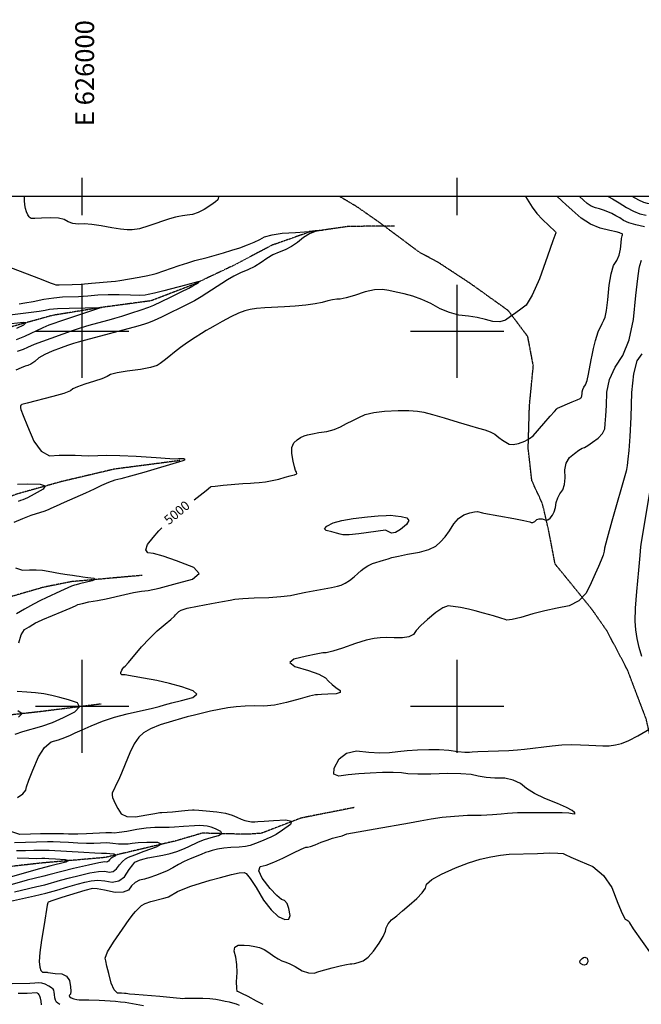
# Model space of a CAD drawing. Extents: x 622915 to 652172, y 444728 to 466318.
# Drawn here: x 625833 to 627490, y 456205 to 458832 of the extents above; entities that cross this region are included whole.
import ezdxf
from ezdxf.enums import TextEntityAlignment as Align

# ---------------------------------------------------------------- set-up
doc = ezdxf.new("R2010")
doc.units = 0
doc.header["$MEASUREMENT"] = 0
doc.linetypes.add('CENTER', pattern=[2, 1.25, -0.25, 0.25, -0.25])
doc.linetypes.add('PHANTOM', pattern=[2.5, 1.25, -0.25, 0.25, -0.25, 0.25, -0.25])
for name, color, linetype in [('10', 7, 'CONTINUOUS'), ('19', 7, 'CONTINUOUS'), ('3', 7, 'CONTINUOUS'), ('50', 7, 'CONTINUOUS'), ('52', 7, 'CONTINUOUS'), ('61', 7, 'CONTINUOUS'), ('BORDER', 5, 'CONTINUOUS'), ('TEXT', 1, 'CONTINUOUS'), ('TICKS', 1, 'CONTINUOUS')]:
    doc.layers.add(name, color=color, linetype=linetype)
doc.styles.get("Standard").update_dxf_attribs({"font": 'txt', "height": 0.2})

msp = doc.modelspace()

# ---------------------------------------------------------------- linework, layer by layer
at = {"layer": '10', "color": 44, "linetype": 'CENTER'}
msp.add_polyline3d([(627554.1681, 456756.3786, 5035.4763), (627518.2848, 456903.6271, 5032.1874), (627503.1615, 456967.4232, 5029.4316), (627454.0151, 457096.404, 5026.8308), (627399.3423, 457200.5816, 5024.9763), (627359.8027, 457257.5008, 5021.6257), (627300.7814, 457330.5745, 5018.8635), (627260.8436, 457379.4221, 5015.0007), (627244.9436, 457462.5124, 5012.0881), (627227.0719, 457540.4851, 5009.3325), (627198.7567, 457601.9261, 5006.0626), (627188.9616, 457688.5567, 5003.978), (627192.373, 457802.7426, 4999.5735), (627202.6701, 457908.2622, 4995.0516), (627187.9484, 457986.233, 4992.6903), (627136.0123, 458055.5622, 4991.3858), (627034.2687, 458128.4629, 4990.1132), (626948.4632, 458184.8173, 4986.2436), (626900.6367, 458210.044, 4985.7648), (626792.401, 458290.8234, 4982.4046), (626731.9837, 458332.9884, 4983.6964), (626686.5287, 458360, 4984.5038)], dxfattribs=at)
at = {"layer": '19', "color": 8, "linetype": 'PHANTOM'}
for points in [[(626832.1644, 458281.1544, 4982.0166), (626710.4954, 458280.238, 4980.147), (626605.9464, 458265.3339, 4979.8939), (626505.9147, 458230.1493, 4976.1755), (626404.1007, 458176.4594, 4973.4011), (626293.4282, 458123.9557, 4969.1291), (626183.9425, 458081.8857, 4966.4327), (626048.2863, 458063.6523, 4959.8352), (625921.685, 458043.0514, 4953.7115), (625803.149, 458010.2398, 4946.2891)], [(626260.0884, 457655.6074, 4989.6572), (626085.054, 457632.6709, 4986.3215), (625944.2706, 457599.4778, 4981.0612), (625824.5525, 457565.8793, 4975.8043), (625713.0982, 457524.204, 4973.9345), (625614.2408, 457475.8283, 4967.3414), (625537.6469, 457456.9713, 4960.3987), (625348.8618, 457485.4274, 4945.723), (625075.2191, 457502.7096, 4919.1031), (624936.217, 457484.6752, 4906.9926), (624756.0825, 457493.045, 4896.8849), (624601.1567, 457515.9697, 4883.0018), (624484.2045, 457499.3009, 4876.6042), (624349.725, 457472.995, 4870.9515), (624236.5095, 457449.6303, 4865.8141), (624234.1475, 457450.616, 4865.8138), (624050.4567, 457436.544, 4855.8227), (623943.7331, 457404.1194, 4850.1347), (623851.9778, 457382.1209, 4844.7645), (623820, 457387.6332, 4843.1322)], [(626159.7073, 457349.3255, 4993.0144), (625972.2736, 457332.696, 4988.0233), (625897.0596, 457317.7757, 4984.3097), (625764.3453, 457279.4594, 4977.5936), (625655.0562, 457233.6492, 4963.4784), (625520.19, 457217.975, 4950.5417), (625386.301, 457190.4877, 4940.6759), (625241.365, 457122.6473, 4927.9717), (625123.6053, 457069.1634, 4918.1073), (624954.8454, 456998.9736, 4909.4942), (624822.8869, 456902.3821, 4897.8932)], [(626050.6422, 457006.2325, 5002.7081), (625890.3762, 456986.0444, 4991.8542), (625752.1627, 456970.7657, 4983.0907), (625612.5786, 456968.6785, 4972.7133), (625520.2447, 456965.9744, 4959.8232), (625391.6711, 456937.1061, 4946.4145), (625264.0828, 456909.2218, 4931.3128), (625137.09, 456890.9838, 4919.2041), (624963.4467, 456889.3094, 4909.4908), (624822.8869, 456902.3821, 4897.8932), (624753.9702, 456882.9301, 4894.8104), (624616.1532, 456873.3605, 4888.6854), (624489.5617, 456870.0846, 4881.5781), (624375.7784, 456886.8829, 4874.3555), (624249.602, 456921.9974, 4868.0374), (624111.4108, 456947.0781, 4860.2602), (623863.5702, 456987.5766, 4843.0165)], [(626725.1759, 456730.0328, 5023.7877), (626582.0324, 456701.7628, 5020.2205), (626478.0604, 456661.4617, 5016.4226), (626438.8811, 456658.7274, 5014.2901), (626319.7747, 456661.7474, 5005.0974), (626250.2669, 456641.3114, 5001.1481), (626124.842, 456611.6536, 4993.7642), (626060.6537, 456596.7273, 4985.4848), (625894.091, 456582.2521, 4974.197), (625737.7643, 456564.8181, 4961.4932)]]:
    msp.add_polyline3d(points, dxfattribs=at)
at = {"layer": '3', "color": 15, "linetype": 'Continuous'}
for p, q in [((626000, 458000, 4000), (626000, 458124.105, 4000)), ((627000, 458000, 4000), (627000, 458124.105, 4000)), ((626000, 458000, 4000), (625875.51, 458000, 4000)), ((626000, 458000, 4000), (626000, 458000, 4000)), ((626000, 457875.965, 4000), (626000, 458000, 4000)), ((626124.435, 458000, 4000), (626000, 458000, 4000)), ((627000, 458000, 4000), (626875.51, 458000, 4000)), ((627000, 458000, 4000), (627000, 458000, 4000)), ((627000, 457875.965, 4000), (627000, 458000, 4000)), ((627124.435, 458000, 4000), (627000, 458000, 4000)), ((626000, 457000, 4000), (626000, 457124.105, 4000)), ((627000, 457000, 4000), (627000, 457124.105, 4000)), ((626000, 457000, 4000), (625875.51, 457000, 4000)), ((626000, 457000, 4000), (626000, 457000, 4000)), ((626000, 456875.965, 4000), (626000, 457000, 4000)), ((626124.435, 457000, 4000), (626000, 457000, 4000)), ((627000, 457000, 4000), (626875.51, 457000, 4000)), ((627000, 457000, 4000), (627000, 457000, 4000)), ((627000, 456875.965, 4000), (627000, 457000, 4000)), ((627124.435, 457000, 4000), (627000, 457000, 4000))]:
    msp.add_line(p, q, dxfattribs=at)
at = {"layer": '50', "color": 1, "linetype": 'Continuous'}
for points, elevation in [([(627332.0503, 457827.9592), (627332.4224, 457834.6467), (627332.5697, 457839.4837), (627334.1872, 457844.9522), (627337.2749, 457851.0519), (627341.8329, 457857.7831), (627346.1173, 457869.3942), (627350.128, 457885.8854), (627356.9544, 457924.3258), (627359.3962, 457937.0932), (627363.2308, 457954.8842), (627368.0506, 457976.1149), (627371.5221, 457987.5012), (627375.9319, 457999.2285), (627386.107, 458021.7743), (627390.4129, 458030.6609), (627394.1976, 458037.9567), (627397.8424, 458055.8727), (627401.3474, 458084.4089), (627404.7126, 458123.5653), (627409.7598, 458154.0608), (627416.4891, 458175.8954), (627424.9005, 458189.0693), (627431.0584, 458203.498), (627434.963, 458219.1816), (627436.6142, 458236.1201), (627437.9936, 458248.2257), (627439.1013, 458255.4985), (627439.9372, 458257.9385), (627439.9813, 458259.6886), (627439.2337, 458260.7488), (627436.4511, 458261.5062), (627434.1871, 458262.7178), (627432.8122, 458263.389), (627423.7265, 458265.567), (627406.2498, 458269.6043), (627380.3821, 458275.5009), (627355.0943, 458286.4245), (627330.3862, 458302.3752), (627306.2581, 458323.3528), (627289.3669, 458338.3751), (627279.7128, 458347.4421), (627277.2956, 458350.5538), (627266.5848, 458360)], 5000), ([(625825.8414, 458009.129), (625844.1268, 458017.8866), (625849.9563, 458022.9531), (625843.33, 458024.3285), (625794.836, 458018.2864)], 4950), ([(626298.5705, 457550.6752), (626330.2846, 457576.2409), (626341.7978, 457585.2626), (626343.4717, 457586.145), (626354.6953, 457587.6155), (626375.4685, 457589.674), (626428.0372, 457594.1335), (626448.2973, 457595.2587), (626458.1038, 457596.0061), (626471.6253, 457597.3549), (626488.8618, 457599.3053), (626506.2524, 457602.2737), (626523.7972, 457606.2601), (626541.4961, 457611.2645), (626553.9719, 457614.7812), (626561.2246, 457616.8101), (626565.5146, 457617.9495), (626568.0061, 457618.605), (626570.7285, 457619.3178), (626571.73, 457621.2526), (626571.0104, 457624.4096), (626568.5699, 457628.7887), (626565.6553, 457638.5523), (626562.2667, 457653.7004), (626558.404, 457674.233), (626558.8908, 457690.6019), (626563.7271, 457702.8073), (626572.9129, 457710.849), (626582.12, 457717.1055), (626591.3483, 457721.577), (626600.5979, 457724.2633), (626613.7879, 457727.1379), (626630.9183, 457730.2009), (626651.9891, 457733.4523), (626671.3443, 457738.5842), (626688.9839, 457745.5967), (626704.908, 457754.4897), (626721.0714, 457762.881), (626737.4741, 457770.7706), (626754.116, 457778.1585), (626777.0632, 457783.6829), (626806.3156, 457787.3438), (626841.8731, 457789.1413), (626871.08, 457789.2927), (626893.9365, 457787.7982), (626910.4424, 457784.6576), (626933.9757, 457778.6668), (626964.5365, 457769.8258), (627002.1247, 457758.1347), (627032.7932, 457748.9459), (627056.5418, 457742.2595), (627073.3707, 457738.0755), (627087.9683, 457732.5645), (627100.3346, 457725.7264), (627110.4695, 457717.5613), (627120.1127, 457710.4605), (627129.2642, 457704.4239), (627137.9239, 457699.4515), (627149.1943, 457698.3516), (627163.0753, 457701.1241), (627179.567, 457707.769), (627192.6214, 457714.5983), (627202.2383, 457721.6118), (627230.9213, 457754.8822), (627247.2449, 457773.7568), (627258.6937, 457786.8002), (627265.2675, 457794.0123), (627266.9663, 457795.3932), (627306.4163, 457812.033), (627319.701, 457817.63), (627327.3947, 457821.1944), (627329.4976, 457822.7264), (627330.9745, 457824.3645), (627332.0503, 457827.9592)], 5000), ([(626157.6611, 457306.9658), (626176.1276, 457309.2581), (626204.957, 457315.4524), (626244.1491, 457325.5489), (626293.704, 457339.5475), (626311.4361, 457354.654), (626297.3452, 457370.8683), (626251.4315, 457388.1905), (626215.7156, 457400.4812), (626190.1974, 457407.7404), (626174.8771, 457409.9681), (626169.6228, 457417.9044), (626174.4346, 457431.5492), (626189.3124, 457450.9027), (626203.9375, 457468.052), (626211.9412, 457476.3747)], 5000), ([(625831.4482, 457169.7902), (625837.3827, 457190.9258), (625846.3228, 457205.1343), (625858.2687, 457212.4158), (625868.0762, 457218.2968), (625875.7453, 457222.7771), (625881.2761, 457225.8568), (625894.8736, 457231.9632), (625946.2686, 457253.256), (625968.1809, 457262.3731), (625982.2746, 457268.4476), (625988.5498, 457271.4795), (626000.3591, 457274.8312), (626017.7024, 457278.5026), (626040.5798, 457282.4938), (626064.2467, 457287.1756), (626113.9488, 457298.6107), (626136.9348, 457303.4167), (626157.6611, 457306.9658)], 5000), ([(625821.5898, 456926.1154), (625841.269, 456932.5926), (625892.2728, 456947.1688), (625920.6724, 456957.3709), (625950.0288, 456970.2166), (625980.3419, 456985.706), (625992.6775, 456998.7161), (625987.0356, 457009.2468), (625963.4161, 457017.2981), (625940.6992, 457023.9637), (625918.8849, 457029.2437), (625897.9731, 457033.138), (625875.6726, 457036.1629), (625851.9835, 457038.3183), (625826.9058, 457039.6042)], 5000), ([(625819.3634, 456505.0963), (625837.8719, 456509.8784), (625879.0513, 456519.0488), (625900.2671, 456524.1704), (625942.4959, 456536.2199), (625965.9865, 456542.644), (625991.887, 456549.1666), (626020.1975, 456555.7876), (626042.9925, 456559.4136), (626060.2722, 456560.0446), (626072.0365, 456557.6807), (626082.4232, 456559.8268), (626091.4323, 456566.4831), (626099.0638, 456577.6496), (626106.9753, 456586.5412), (626115.1668, 456593.158), (626123.6383, 456597.5), (626140.2477, 456604.2678), (626164.9949, 456613.4614), (626197.8799, 456625.0807), (626210.0784, 456632.8116), (626201.5902, 456636.654), (626172.4154, 456636.6081), (626149.5298, 456635.9265), (626132.9334, 456634.6094), (626122.6263, 456632.6567), (626110.6828, 456632.0055), (626097.1029, 456632.656), (626081.8868, 456634.608), (626065.8674, 456635.5304), (626049.0448, 456635.4234), (626031.4191, 456634.2869), (626011.2118, 456634.1062), (625988.4229, 456634.8812), (625963.0526, 456636.612), (625941.0776, 456637.7797), (625922.498, 456638.3844), (625907.3138, 456638.426), (625819.6889, 456636.129)], 5000), ([(625891.6944, 456203.5259), (625890.1834, 456213.6247), (625888.5737, 456221.47), (625886.8653, 456227.0617), (625885.0583, 456230.3998), (625883.4034, 456232.8659), (625881.9006, 456234.4601), (625880.55, 456235.1823), (625879.219, 456235.6136), (625853.1375, 456234.251), (625829.7052, 456233.7933)], 5000)]:
    msp.add_lwpolyline(points, dxfattribs=dict(at, elevation=elevation))
at = {"layer": '50', "color": 1, "linetype": 'Continuous', "elevation": 5050}
msp.add_lwpolyline([(627346.1429, 456328.0156), (627348.1587, 456321.5018), (627347.8241, 456318.1338), (627346.1471, 456314.6547), (627343.1277, 456311.0645), (627339.1855, 456309.778), (627334.3206, 456310.7953), (627328.5328, 456314.1163), (627326.309, 456317.9385), (627327.649, 456322.2619), (627332.5529, 456327.0865), (627336.7873, 456329.8701), (627340.3521, 456330.6126), (627346.1429, 456328.0156)], close=True, dxfattribs=at)
at = {"layer": '52', "color": 33, "linetype": 'Continuous'}
for points, elevation in [([(626363.3767, 458360), (626362.5259, 458353.6776), (626361.4978, 458351.3338), (626354.9146, 458345.9098), (626342.7761, 458337.4057), (626325.0825, 458325.8214), (626308.6947, 458317.4054), (626293.6125, 458312.1576), (626279.836, 458310.0779), (626267.8048, 458308.2455), (626257.5189, 458306.6604), (626248.9782, 458305.3225), (626232.8741, 458300.6902), (626177.9755, 458281.5425), (626152.7337, 458274.2258), (626133.481, 458270.8135), (626120.2176, 458271.3055), (626101.9107, 458273.3513), (626078.5605, 458276.9508), (626050.1667, 458282.1041), (626025.854, 458285.3936), (626005.6222, 458286.8195), (625989.4715, 458286.3816), (625975.1656, 458288.1665), (625962.7047, 458292.1741), (625952.0888, 458298.4044), (625936.7022, 458302.1345), (625916.5451, 458303.3642), (625891.6175, 458302.0936), (625874.113, 458301.5817), (625864.0316, 458301.8285), (625861.3734, 458302.834), (625858.4664, 458306.0568), (625855.3107, 458311.497), (625851.9063, 458319.1544), (625849.2518, 458328.0837), (625847.3473, 458338.2848), (625846.1928, 458349.7577), (625846.4496, 458360)], 4990), ([(627181.8538, 458360), (627199.4183, 458332.0118), (627212.3281, 458314.906), (627227.1479, 458298.4789), (627260.921, 458266.7783), (627261.5659, 458266.0572), (627262.2814, 458264.0802), (627262.4349, 458263.1931), (627254.7663, 458241.7952), (627240.3655, 458201.3674), (627218.9006, 458140.9109), (627199.9395, 458097.1594), (627183.4822, 458070.113), (627169.5287, 458059.7717), (627155.7381, 458049.6862), (627142.1105, 458039.8566), (627128.6458, 458030.2829), (627112.9454, 458025.8128), (627095.0094, 458026.4464), (627074.8377, 458032.1837), (627052.9705, 458036.982), (627029.4079, 458040.8413), (627004.1498, 458043.7617), (626979.0502, 458050.3379), (626954.109, 458060.5699), (626929.3263, 458074.4578), (626905.0961, 458085.6904), (626881.4185, 458094.2678), (626858.2934, 458100.1899), (626837.0552, 458105.1862), (626817.7038, 458109.2567), (626800.2394, 458112.4014), (626779.1078, 458111.2671), (626754.3091, 458105.8537), (626725.8433, 458096.1612), (626703.7354, 458089.657), (626687.9853, 458086.341), (626678.5931, 458086.2133), (626667.4655, 458084.7207), (626654.6025, 458081.8633), (626640.0041, 458077.6411), (626620.6022, 458073.8915), (626596.3968, 458070.6144), (626567.3878, 458067.81), (626539.4456, 458065.6731), (626486.7613, 458063.4025), (626465.0099, 458061.6738), (626447.3159, 458059.0179), (626433.6793, 458055.4347), (626416.7426, 458048.7919), (626396.5059, 458039.0894), (626372.969, 458026.3271), (626354.1577, 458016.0238), (626340.0718, 458008.1795), (626330.7113, 458002.7941), (626317.725, 457994.7168), (626301.1129, 457983.9477), (626280.8749, 457970.4866), (626262.4104, 457957.4079), (626245.7195, 457944.7118), (626230.802, 457932.3982), (626218.1471, 457922.3194), (626207.7549, 457914.4756), (626199.6253, 457908.8667), (626182.2239, 457903.6693), (626155.5509, 457898.8835), (626119.606, 457894.5092), (626092.8323, 457889.9125), (626075.2298, 457885.0932), (626066.7983, 457880.0515), (626052.6091, 457874.1152), (626032.6621, 457867.2843), (626006.9574, 457859.5588)], 4990), ([(627498.9101, 458278.8189), (627476.114, 458284.3031), (627457.5252, 458290.1508), (627443.1438, 458296.3621), (627432.9698, 458302.9369), (627422.569, 458308.9793), (627411.9416, 458314.4894), (627401.0874, 458319.4671), (627390.1447, 458323.6305), (627379.1134, 458326.9796), (627367.9937, 458329.5144), (627357.1231, 458334.2102), (627346.5019, 458341.0669), (627336.1299, 458350.0846), (627325.7713, 458360)], 5010), ([(627402.5127, 458360), (627413.5759, 458354.0371), (627431.0868, 458343.5427), (627450.7837, 458330.8139), (627469.3431, 458321.0222), (627486.7652, 458314.1675), (627503.0498, 458310.2498)], 5020), ([(627567.9264, 458333.3405), (627534.2944, 458337.4117), (627519.4822, 458339.474), (627507.1896, 458341.6807), (627497.4164, 458344.0319), (627484.2051, 458349.9264), (627466.5719, 458360)], 5030), ([(625740.2727, 458196.1764), (625883.0994, 458141.9057), (625917.2506, 458128.9282), (625925.0248, 458126.0902), (625929.2705, 458124.6895), (625938.4484, 458124.4723), (625973.1925, 458125.3517), (625997.3912, 458126.6216), (626025.0032, 458128.5978), (626077.1391, 458133.0521), (626088.3347, 458133.9132), (626100.6477, 458135.7059), (626151.966, 458145.0672), (626174.7477, 458149.4456), (626189.7763, 458152.5758), (626197.0516, 458154.4577), (626258.3335, 458175.8404), (626281.4022, 458183.5993), (626300.5364, 458189.3666), (626333.4605, 458197.8041), (626376.4839, 458209.7851), (626398.5663, 458216.5306), (626419.9569, 458223.588), (626440.6558, 458230.9575), (626458.5766, 458238.2786), (626473.7193, 458245.5513), (626486.0838, 458252.7756), (626506.0111, 458258.2629), (626533.5012, 458262.0131), (626568.554, 458264.0263), (626592.3064, 458265.5653), (626604.7584, 458266.6301), (626605.9101, 458267.2206), (626621.299, 458269.068), (626635.5363, 458270.3248), (626640.2123, 458270.3612), (626620.8809, 458266.7723), (626605.8528, 458260.6753), (626590.243, 458250.8858), (626574.0516, 458237.4039), (626557.7366, 458226.4078), (626541.298, 458217.8975), (626524.7358, 458211.8729), (626508.4967, 458204.1561), (626492.5806, 458194.747), (626476.9875, 458183.6457), (626460.0544, 458173.5225), (626441.7813, 458164.3776), (626422.1682, 458156.2109), (626403.8904, 458147.4635), (626386.948, 458138.1355), (626316.7199, 458092.8579), (626299.1637, 458082.1512), (626283.5582, 458073.468), (626210.9801, 458038.1059)], 4980), ([(627206.3549, 457493.4431), (627212.0511, 457498.3353), (627218.5392, 457500.6051), (627225.8193, 457500.2524), (627233.8912, 457497.2773), (627241.1952, 457497.8648), (627247.7314, 457502.015), (627253.4997, 457509.7279), (627258.1102, 457519.282), (627261.5628, 457530.6774), (627263.8577, 457543.9139), (627267.8572, 457556.1333), (627273.5614, 457567.3354), (627280.9702, 457577.5202), (627285.552, 457591.4761), (627287.3068, 457609.2031), (627286.2347, 457630.7012), (627290.1305, 457648.781), (627298.9944, 457663.4424), (627312.8264, 457674.6856), (627324.108, 457683.0138), (627332.8392, 457688.427), (627339.02, 457690.9253), (627348.2615, 457696.3214), (627360.5636, 457704.6153), (627375.9264, 457715.807), (627386.7159, 457727.7743), (627392.9321, 457740.5172), (627394.575, 457754.0357), (627396.0289, 457774.8272), (627397.2937, 457802.8917), (627398.3694, 457838.2292), (627406.1205, 457872.1752), (627420.5472, 457904.7297), (627441.6494, 457935.8928), (627457.9535, 457978.1897), (627469.4596, 458031.6204), (627476.1675, 458096.1849), (627481.2198, 458141.757), (627484.6164, 458168.3365), (627486.3573, 458175.9235), (627491.433, 458190.6148)], 5010), ([(625971.4215, 458001.7378), (625993.0167, 458008.9693), (626012.0704, 458015.0207), (626028.5825, 458019.8922), (626071.5892, 458031.3327), (626086.6548, 458035.3903), (626105.963, 458041.2097), (626129.5137, 458048.7908), (626157.307, 458058.1337), (626177.8196, 458065.3283), (626191.0516, 458070.3745), (626233.2133, 458090.9283), (626263.4724, 458105.6864), (626284.166, 458115.8651), (626295.2942, 458121.4644), (626304.2765, 458127.2225), (626310.1333, 458130.9408), (626311.459, 458132.7791), (626308.2534, 458132.7373), (626275.5971, 458123.858), (626217.8056, 458108.8351), (626192.3013, 458102.437), (626175.5348, 458098.4982), (626167.5062, 458097.0188), (626151.9705, 458096.4276), (626128.9279, 458096.7245), (626098.3782, 458097.9097), (626069.1384, 458097.9326), (626041.2084, 458096.7932), (626014.5883, 458094.4916), (625990.0826, 458092.8157), (625947.4146, 458091.3415), (625924.1849, 458089.1281), (625898.0024, 458085.1255), (625868.867, 458079.3336), (625846.8103, 458075.1528), (625831.8324, 458072.583)], 4970), ([(625755.4699, 458037.824), (625863.5634, 458051.6089), (625884.9674, 458054.4969), (625901.2936, 458057.0589), (625912.5419, 458059.2949), (625933.765, 458061.0728), (625964.9629, 458062.3923), (626050.651, 458064.1475)], 4960), ([(626050.651, 458064.1475), (626051.0533, 458064.0268), (625941.8028, 458027.3024), (625921.9126, 458020.4303), (625911.2757, 458016.551), (625895.1615, 458009.6433), (625846.5007, 457986.7428), (625824.1738, 457977.3751)], 4960), ([(626210.9801, 458038.1059), (626192.1064, 458029.4863), (626176.9933, 458023.2684), (626165.6408, 458019.4521), (626148.1101, 458014.2249), (626009.1981, 457976.8416), (625989.1239, 457971.4245), (625976.69, 457967.9134), (625960.827, 457962.3665), (625943.4817, 457956.0883), (625919.8604, 457947.4736), (625900.2867, 457938.5998), (625884.7606, 457929.4669), (625873.2819, 457920.0749), (625863.2685, 457913.2158), (625854.7204, 457908.8896), (625847.6376, 457907.0964), (625836.9503, 457903.0832), (625822.6588, 457896.8501)], 4980), ([(625827.8891, 457947.8405), (625843.262, 457952.9108), (625855.2166, 457958.6363), (625872.3702, 457965.8028), (625894.7229, 457974.41), (625971.4215, 458001.7378)], 4970), ([(627491.7557, 457940.592), (627478.9644, 457921.7023), (627469.7689, 457887.1632), (627464.169, 457836.9746), (627462.1649, 457771.1366), (627459.8981, 457719.587), (627457.3688, 457682.3258), (627454.5769, 457659.3529), (627452.4493, 457642.5416), (627450.986, 457631.8917), (627450.1871, 457627.4033), (627411.9924, 457493.8969), (627399.2561, 457448.3585), (627392.4813, 457421.7908), (627391.6681, 457414.1938), (627388.7532, 457403.5909), (627383.7365, 457389.9821), (627376.6181, 457373.3675), (627367.5684, 457353.1619), (627356.5873, 457329.3653), (627343.6748, 457301.9777), (627324.2807, 457281.6377), (627298.4051, 457268.3454), (627266.0478, 457262.1008), (627233.6889, 457254.8447), (627201.3284, 457246.5773), (627168.9662, 457237.2985), (627145.9205, 457231.7578), (627132.1912, 457229.9551), (627127.7784, 457231.8905), (627115.8548, 457235.6963), (627096.4204, 457241.3725), (627069.4754, 457248.9192), (627047.3677, 457254.832), (627030.0973, 457259.1109), (627008.2886, 457263.6221), (626975.8081, 457268.4002)], 5020), ([(626006.9574, 457859.5588), (625987.7645, 457852.7259), (625975.0836, 457846.7857), (625968.9146, 457841.7381), (625951.1477, 457834.9161), (625921.7831, 457826.3198), (625853.3792, 457808.9723), (625839.4588, 457805.3895), (625838.3183, 457804.684), (625837.2358, 457803.8388), (625835.8117, 457802.6655), (625835.2194, 457800.3034), (625835.4589, 457796.7526), (625836.5302, 457792.0131), (625842.7504, 457775.505), (625854.1195, 457747.2283), (625870.6375, 457707.1829), (625890.2132, 457680.9381), (625912.8465, 457668.4939), (625938.5374, 457669.8501), (625961.2824, 457670.3618), (625981.0814, 457670.0287), (625997.9344, 457668.8509), (626017.6541, 457668.4135), (626065.694, 457669.7597), (626100.3461, 457669.2407), (626144.1969, 457667.1595), (626197.2464, 457663.516), (626233.6293, 457661.284), (626253.3456, 457660.4636), (626256.3952, 457661.0547), (626260.197, 457661.3866), (626264.7509, 457661.4591), (626270.0571, 457661.2724), (626273.0436, 457660.4942), (626273.7104, 457659.1244), (626272.0575, 457657.1631), (626270.1077, 457655.648), (626267.8611, 457654.5791), (626164.6539, 457624.1688), (626128.9497, 457613.8629), (626103.0577, 457606.8133), (626086.9778, 457603.02), (626069.7316, 457597.2075), (626051.3192, 457589.3759), (626031.7405, 457579.5252), (626008.691, 457568.6745), (625952.1789, 457543.9733), (625930.3015, 457534.3591), (625916.5383, 457527.9813), (625910.8892, 457524.8398), (625900.025, 457520.6069), (625862.6517, 457508.8673), (625840.433, 457500.4653), (625817.2899, 457490.0768)], 4990), ([(625827.4088, 457593.1166), (625854.9243, 457593.5826), (625887.5138, 457593.139), (625901.2732, 457588.4127), (625896.2024, 457579.4039), (625872.3015, 457566.1125), (625854.2697, 457556.6195), (625842.1069, 457550.9249), (625835.8131, 457549.0288), (625829.2462, 457546.5455)], 4980), ([(627491.9147, 457133.1477), (627484.479, 457157.3612), (627479.0956, 457181.1661), (627475.7644, 457204.5624), (627474.4856, 457227.55), (627475.3853, 457261.626), (627478.4636, 457306.7903), (627483.7205, 457363.043), (627487.3626, 457402.5662), (627489.3899, 457425.3602), (627489.8024, 457431.4247), (627512.7945, 457571.441)], 5030), ([(626373.6731, 457279.405), (626394.3303, 457283.2408), (626406.6006, 457285.6948), (626427.8367, 457287.7017), (626458.0386, 457289.2613), (626497.2061, 457290.3737), (626529.7357, 457292.6376), (626555.6272, 457296.0528), (626574.8807, 457300.6195), (626596.1493, 457305.0212), (626644.7319, 457313.3297), (626664.9732, 457317.0356), (626680.1569, 457320.3756), (626690.2832, 457323.3498), (626701.0772, 457328.5419), (626712.5391, 457335.952), (626724.6687, 457345.58), (626735.168, 457354.3149), (626744.037, 457362.1567), (626751.2757, 457369.1052), (626761.2703, 457375.3036), (626774.0209, 457380.7518), (626803.2964, 457389.7129), (626815.3282, 457393.5413), (626825.6226, 457396.9348), (626842.9666, 457401.0163), (626867.3601, 457405.7859), (626898.8031, 457411.2434), (626923.9013, 457418.5161), (626942.6544, 457427.6041), (626955.0626, 457438.5072), (626967.173, 457451.9985), (626978.9856, 457468.0778), (626990.5005, 457486.7452), (627003.4099, 457500.9807), (627017.7139, 457510.7841), (627033.4124, 457516.1557), (627045.5794, 457519.3068), (627054.2148, 457520.2374), (627067.5334, 457516.5396), (627070.6443, 457515.4215), (627150.6289, 457500.771), (627177.5415, 457495.6543), (627192.93, 457492.1869), (627196.7944, 457490.3688), (627201.2693, 457490.7876), (627206.3549, 457493.4431)], 5010), ([(625821.9488, 457369.142), (625840.4237, 457362.9639), (625859.5067, 457364.4906), (625877.3182, 457364.5424), (625893.8581, 457363.1194), (625909.1263, 457360.2215), (625942.3391, 457354.7059), (625960.2835, 457352.0881), (625974.5305, 457350.0055), (625985.08, 457348.4579), (625991.9321, 457347.4455), (626001.8025, 457345.976), (626014.6914, 457344.0494), (626030.5986, 457341.6657), (626034.6275, 457338.4974), (626026.7782, 457334.5444), (625992.6403, 457326.4287), (625983.5472, 457324.4104), (625979.7714, 457323.7516), (625971.6645, 457320.6118), (625942.4573, 457306.8887), (625904.1236, 457289.9669), (625889.1158, 457282.6727), (625869.8825, 457272.4944), (625846.4238, 457259.4318), (625824.7363, 457247.0367)], 4990), ([(625827.5543, 456757.3392), (625841.824, 456766.8469), (625849.8173, 456776.2061), (625851.5343, 456785.4169), (625857.6602, 456803.3102), (625868.1952, 456829.8861), (625883.1391, 456865.1446), (625899.5074, 456890.4145), (625917.2999, 456905.6959), (625936.5167, 456910.9886), (625953.5419, 456916.6703), (625968.3753, 456922.741), (625981.0171, 456929.2007), (625999.5645, 456937.5859), (626024.0175, 456947.8967), (626054.3761, 456960.1329), (626086.4183, 456970.8489), (626120.1439, 456980.0447), (626155.5531, 456987.7202), (626183.8748, 456994.2746), (626205.109, 456999.708), (626219.2557, 457004.0203), (626238.9989, 457009.4481), (626264.3385, 457015.9914), (626295.2745, 457023.6503), (626305.7261, 457032.1959), (626295.6934, 457041.6281), (626265.1762, 457051.947), (626232.9588, 457061.0078), (626199.041, 457068.8105), (626163.4228, 457075.3551), (626138.2004, 457079.9538), (626123.3738, 457082.6068), (626114.4533, 457083.8619), (626109.9052, 457084.2504), (626105.2984, 457084.4796), (626103.0262, 457086.6119), (626103.0884, 457090.6473), (626105.4852, 457096.5856), (626108.2106, 457101.3172), (626111.2647, 457104.8421), (626114.6474, 457107.1601), (626123.6396, 457116.9545), (626158.4527, 457158.9723), (626179.0471, 457181.3467), (626200.0246, 457201.3483), (626221.3851, 457218.9774), (626236.6213, 457232.0472), (626245.7332, 457240.558), (626248.7207, 457244.5096), (626252.7189, 457248.5359), (626257.7278, 457252.637), (626263.7475, 457256.8128), (626280.2375, 457261.7965), (626307.198, 457267.588), (626344.629, 457274.1874), (626373.6731, 457279.405)], 5010), ([(626975.8081, 457268.4002), (626961.636, 457263.0542), (626943.1116, 457250.8241), (626920.2352, 457231.71), (626902.6305, 457215.5227), (626890.2975, 457202.2623), (626883.2361, 457191.9288), (626871.1328, 457185.3151), (626853.9876, 457182.4212), (626831.8004, 457183.2471), (626811.8385, 457183.3359), (626794.1021, 457182.6877), (626778.5911, 457181.3025), (626756.7609, 457176.3034), (626728.6116, 457167.6906), (626694.1432, 457155.4638), (626668.1147, 457147.1697), (626650.5262, 457142.8082), (626641.3777, 457142.3793), (626623.9506, 457139.3807), (626598.2449, 457133.8123), (626564.2606, 457125.6741), (626553.7959, 457116.6168), (626566.8509, 457106.6405), (626603.4255, 457095.7451), (626630.6297, 457085.5317), (626648.4635, 457076.0002), (626656.9269, 457067.1506), (626666.2586, 457058.5864), (626676.4584, 457050.3075), (626687.5265, 457042.314), (626687.5906, 457036.6504), (626676.6506, 457033.3168), (626654.7065, 457032.3132), (626638.261, 457031.5151), (626627.3142, 457030.9223), (626621.8659, 457030.5348), (626606.3383, 457026.9063), (626580.7315, 457020.0366), (626545.0453, 457009.9258), (626512.8266, 457003.4114), (626484.0756, 457000.4935), (626458.7921, 457001.172), (626434.3607, 457000.6459), (626410.7815, 456998.9152), (626388.0545, 456995.9799), (626364.9881, 456992.0864), (626341.5822, 456987.2349), (626299.6288, 456976.9636), (626279.8243, 456972.0836), (626264.2878, 456967.6199), (626240.3483, 456960.4587), (626208.0059, 456950.5999), (626182.3014, 456940.1849), (626163.2348, 456929.2138), (626150.8062, 456917.6865), (626138.5707, 456899.9853), (626126.5281, 456876.1102), (626114.6785, 456846.0613), (626104.6463, 456821.6392), (626096.4314, 456802.8442), (626090.0338, 456789.676), (626085.1444, 456779.5498), (626081.7629, 456772.4653), (626079.8896, 456768.4228), (626079.6527, 456763.1742), (626081.0523, 456756.7196), (626084.0884, 456749.0589), (626088.8656, 456739.2781), (626095.384, 456727.377), (626103.6435, 456713.3557), (626119.1884, 456705.91), (626142.0187, 456705.0398), (626172.1344, 456710.7453), (626193.8277, 456714.5515), (626207.0986, 456716.4584), (626211.9472, 456716.466), (626240.9044, 456718.8971), (626265.0131, 456721.3205), (626282.5832, 456723.0134), (626293.6147, 456723.9757), (626298.1075, 456724.2076), (626310.5121, 456723.3906), (626330.8287, 456721.5248), (626359.057, 456718.6101), (626382.0249, 456714.7228), (626399.7324, 456709.8629), (626412.1793, 456704.0304), (626423.4327, 456699.3447), (626433.4923, 456695.8058), (626442.3583, 456693.4138), (626451.1306, 456692.0675), (626459.8092, 456691.7669), (626468.3942, 456692.5121), (626485.1193, 456693.6939), (626509.9847, 456695.3125), (626542.9903, 456697.3677), (626558.0314, 456693.8108), (626555.1079, 456684.6416), (626534.2199, 456669.8602), (626516.7026, 456658.5285)], 5020), ([(625827.9778, 456989.021), (625839.6909, 456980.9768), (625829.9623, 456971.0976)], 4990), ([(627160.2635, 456883.7236), (627179.3533, 456885.6563), (627252.8249, 456894.8006), (627279.0044, 456897.0489), (627304.1723, 456897.9396), (627328.3287, 456897.4727), (627350.2963, 456896.7586), (627387.6645, 456894.5888), (627404.7579, 456894.9889), (627421.3552, 456896.9975), (627437.4562, 456900.6146), (627457.5115, 456908.6612), (627481.521, 456921.1373), (627528.1507, 456949.3347)], 5030), ([(626437.5228, 456553.9464), (626447.9443, 456540.8257), (626463.3386, 456517.0619), (626483.7059, 456482.6548), (626503.3039, 456456.922), (626522.1326, 456439.8633), (626540.1919, 456431.4787), (626551.0556, 456432.1701), (626554.7238, 456441.9374), (626551.1964, 456460.7806), (626546.098, 456474.1822), (626539.4284, 456482.1422), (626531.1877, 456484.6606), (626518.5038, 456495.4669), (626501.3769, 456514.5612), (626479.8068, 456541.9433), (626470.7758, 456561.4237), (626474.2838, 456573.0021), (626490.3309, 456576.6788), (626510.4933, 456584.0217), (626534.7709, 456595.0311), (626563.1637, 456609.7067), (626583.5992, 456619.4783), (626596.0774, 456624.3459), (626600.5981, 456624.3093), (626608.9707, 456626.5357), (626621.1952, 456631.0251), (626637.2715, 456637.7775), (626652.7123, 456643.484), (626667.5175, 456648.1446), (626681.6871, 456651.7594), (626692.7349, 456654.8814), (626705.4648, 456659.6468), (626720.4372, 456662.9696), (626780.8874, 456673.1748), (626872.3936, 456689.5989), (626901.05, 456694.7137), (626930.2643, 456699.5791), (626960.0366, 456704.1951), (626992.1944, 456707.5039), (627026.7375, 456709.5057), (627063.666, 456710.2003), (627093.7616, 456711.4074), (627117.0242, 456713.1272), (627133.4538, 456715.3596), (627160.5873, 456716.7347), (627198.4246, 456717.2527), (627246.9659, 456716.9134), (627279.8798, 456716.6308), (627297.1663, 456716.4047), (627306.5089, 456714.6069), (627312.5331, 456713.1482), (627314.5349, 456713.9271), (627312.5143, 456716.9435), (627306.4713, 456722.1974), (627291.3216, 456730.2149), (627267.0652, 456740.9961), (627233.7021, 456754.541), (627206.1256, 456767.9748), (627184.3358, 456781.2977), (627168.3326, 456794.5095), (627148.9844, 456803.4921), (627126.2914, 456808.2453), (627100.2534, 456808.7693), (627076.6283, 456810.5526), (627055.416, 456813.5954), (627036.6166, 456817.8975), (627009.4172, 456820.2949), (626973.818, 456820.7875), (626929.8188, 456819.3753), (626894.7172, 456819.1568), (626868.5132, 456820.132), (626851.2068, 456822.3009), (626828.6811, 456823.3728), (626800.9362, 456823.3479), (626767.9722, 456822.226), (626737.4595, 456820.1876), (626709.398, 456817.2327), (626683.7879, 456813.3612), (626671.1787, 456819.1839), (626671.5703, 456834.7006), (626684.9627, 456859.9115), (626704.829, 456875.4758), (626731.1691, 456881.3937), (626763.983, 456877.6651), (626793.3528, 456876.1277), (626819.2785, 456876.7813), (626841.76, 456879.6261), (626866.7051, 456881.921), (626894.1138, 456883.6659), (626923.9861, 456884.8609), (626951.8443, 456884.5839), (626977.6885, 456882.8349), (627001.5188, 456879.6139), (627019.7255, 456877.8377), (627032.3089, 456877.5061), (627039.2688, 456878.6192), (627054.4582, 456879.5901), (627109.5254, 456881.1048), (627136.9875, 456882.2065), (627160.2635, 456883.7236)], 5030), ([(626252.3422, 456612.9086), (626267.9465, 456618.9127), (626282.8135, 456625.182), (626310.336, 456638.5161), (626325.883, 456644.6959), (626343.5844, 456650.256), (626363.4401, 456655.1964), (626372.0871, 456660.6409), (626369.5253, 456666.5895), (626355.7547, 456673.0423), (626343.4788, 456677.6637), (626332.6976, 456680.4539), (626323.4112, 456681.4127), (626312.1521, 456681.7904), (626298.9202, 456681.5869), (626269.806, 456679.8998), (626245.8707, 456677.7417), (626231.4567, 456676.9723), (626193.3471, 456676.5389), (626170.6672, 456674.8225), (626145.9092, 456671.4223), (626119.073, 456666.3381), (626098.8021, 456663.254), (626085.0965, 456662.17), (626077.9562, 456663.086), (626063.273, 456663.0568), (626011.2784, 456660.1629), (625988.4399, 456659.0874), (625972.5318, 456658.8559), (625963.5539, 456659.4684), (625950.5457, 456659.896), (625933.5072, 456660.1386), (625912.4383, 456660.1962), (625888.7342, 456659.9229), (625862.3949, 456659.3186), (625833.4204, 456658.3832), (625812.2581, 456664.9671)], 5010), ([(626516.7026, 456658.5285), (626502.5561, 456650.6465), (626491.7803, 456646.2142), (626482.5604, 456642.4724), (626474.8964, 456639.421), (626468.7884, 456637.0601), (626462.165, 456634.4988), (626455.0262, 456631.7372), (626447.372, 456628.7752), (626435.0791, 456626.4381), (626418.1475, 456624.7259), (626396.5773, 456623.6386), (626377.3956, 456621.7191), (626360.6026, 456618.9673), (626346.1982, 456615.3833), (626335.4127, 456612.3936), (626328.2463, 456609.9982), (626316.7826, 456604.8604), (626287.8439, 456593.5801), (626271.8453, 456586.3654), (626256.5017, 456578.3441), (626241.8131, 456569.5161), (626226.7125, 456561.6586), (626211.1997, 456554.7716), (626195.2747, 456548.855), (626180.183, 456543.7472), (626165.9245, 456539.4481), (626152.4992, 456535.9578), (626140.9512, 456529.8299), (626131.2807, 456521.0644), (626123.4875, 456509.6614), (626108.9674, 456503.9331), (626087.7204, 456503.8796), (626059.7465, 456509.5009), (626039.5042, 456512.8758), (626026.9934, 456514.0044), (626007.064, 456508.5514), (625945.6506, 456490.2283), (625921.4496, 456482.4647), (625908.9397, 456477.7078), (625908.1209, 456475.9576), (625906.6426, 456469.6913), (625898.2629, 456418.4833), (625891.2022, 456376.3077), (625887, 456343.2858), (625885.6564, 456319.4176), (625887.1713, 456304.7032), (625890.0115, 456295.107), (625894.177, 456290.629), (625899.6678, 456291.2691), (625903.9314, 456291.3734), (625906.9677, 456290.9419), (625908.7768, 456289.9745), (625915.869, 456288.8906), (625928.2442, 456287.6903), (625945.9025, 456286.3735), (625958.5374, 456279.98), (625966.1488, 456268.5099), (625968.7367, 456251.9631), (625969.4897, 456239.8384), (625968.4078, 456232.1357), (625965.4908, 456228.855), (625966.1327, 456225.7218), (625970.3334, 456222.7361), (625978.093, 456219.8979), (625985.2572, 456218.0218), (625991.8263, 456217.1079), (626017.6642, 456216.9254), (626045.6412, 456216.1874), (626059.9244, 456215.5479), (626074.4041, 456214.7282), (626088.3364, 456213.6171), (626101.7214, 456212.2148), (626114.5591, 456210.5212), (626163.1193, 456202.0825)], 5020), ([(625808.5792, 456480.4107), (625873.2226, 456494.5543), (625902.6607, 456501.6608), (625932.0049, 456509.6027), (625961.2553, 456518.38), (625986.2706, 456525.5213), (626007.0506, 456531.0266), (626023.5954, 456534.896), (626041.2484, 456536.1447), (626060.0094, 456534.7728), (626079.8785, 456530.7801), (626097.4209, 456534.4049), (626112.6366, 456545.6469), (626125.5257, 456564.5063), (626134.7129, 456577.3839), (626140.1981, 456584.2797), (626146.1751, 456586.8648), (626152.7791, 456589.2928), (626161.7933, 456592.4778), (626175.1284, 456595.8502), (626214.7612, 456603.1572), (626234.6138, 456607.6567), (626252.3422, 456612.9086)], 5010), ([(625824.5612, 456615.1421), (625848.5236, 456615.2489), (625870.7067, 456615.965), (625888.5952, 456616.4339), (625902.1893, 456616.6557), (625911.4888, 456616.6302), (626004.3141, 456610.9065), (626033.9836, 456609.1249), (626051.5598, 456608.4109), (626057.0426, 456608.7644), (626064.3793, 456608.5278), (626073.5699, 456607.7011), (626084.6145, 456606.2842), (626089.6794, 456604.1618), (626088.7646, 456601.3337), (626081.8701, 456597.8)], 4990), ([(626482.3257, 456204.2805), (626464.9536, 456213.8144), (626442.157, 456225.9958), (626425.9625, 456234.3503), (626416.37, 456238.878), (626413.3795, 456239.5788), (626411.8231, 456248.3114), (626411.7009, 456265.0756), (626413.0128, 456289.8716), (626412.2994, 456311.7461), (626409.5607, 456330.6989), (626404.7966, 456346.7302), (626406.8838, 456357.446), (626415.8223, 456362.8461), (626431.6122, 456362.9307), (626446.2828, 456361.9059), (626459.8341, 456359.7718), (626472.2661, 456356.5284), (626484.9607, 456351.073), (626497.9179, 456343.4058), (626511.1377, 456333.5266), (626522.621, 456326.1412), (626532.3678, 456321.2495), (626540.3783, 456318.8516), (626552.033, 456313.662), (626567.3321, 456305.6807), (626586.2755, 456294.9077), (626603.221, 456289.1403), (626618.1686, 456288.3786), (626631.1181, 456292.6225), (626647.0832, 456297.3318), (626666.0638, 456302.5065), (626688.0598, 456308.1466), (626704.1914, 456311.8396), (626714.4585, 456313.5854), (626718.8612, 456313.384), (626726.0262, 456314.5155), (626735.9536, 456316.9796), (626748.6433, 456320.7766), (626762.1998, 456330.6403), (626776.6229, 456346.5709), (626791.9128, 456368.5683), (626802.5538, 456386.4129), (626808.5461, 456400.1047), (626809.8896, 456409.6437), (626815.2993, 456419.6731), (626824.775, 456430.193), (626838.3168, 456441.2033), (626854.0515, 456454.4195), (626871.979, 456469.8416), (626892.0994, 456487.4697), (626906.4701, 456502.6464), (626915.0912, 456515.3719), (626917.9627, 456525.6461), (626932.3375, 456538.0996), (626958.2155, 456552.7324), (626995.5968, 456569.5445), (627029.8516, 456582.8163), (627060.9798, 456592.5479), (627088.9815, 456598.7393), (627114.8668, 456603.0625), (627138.6357, 456605.5176), (627213.6648, 456607.8265), (627245.3887, 456608.9613), (627268.2713, 456608.7921)], 5040), ([(627268.2713, 456608.7921), (627282.3124, 456607.3187), (627287.5122, 456604.5412), (627302.4635, 456597.8319), (627327.1664, 456587.1909), (627361.6208, 456572.6182), (627389.8326, 456549.1182), (627411.8018, 456516.6908), (627427.5283, 456475.3362), (627439.5401, 456447.0815), (627447.8371, 456431.9266), (627452.4194, 456429.8716), (627455.7672, 456427.5549), (627457.8805, 456424.9766), (627458.7593, 456422.1367), (627468.8695, 456406.8985), (627516.7839, 456339.2271)], 5040), ([(625826.6977, 456595.8234), (625857.7561, 456594.766), (625877.3582, 456594.3688), (625892.0729, 456594.804), (625900.4796, 456594.876), (625911.1813, 456594.295), (625929.1697, 456593.1424), (625954.4449, 456591.4181), (625963.517, 456588.4494), (625956.386, 456584.2366), (625915.9157, 456574.6671), (625885.9221, 456567.0215), (625769.3994, 456534.0673)], 4980), ([(626081.8701, 456597.8), (626076.4826, 456594.2864), (626072.6018, 456590.7928), (626070.2279, 456587.3193), (626067.4255, 456585.2488), (626064.1945, 456584.5812), (626060.535, 456585.3165), (626044.7367, 456582.6826), (626016.7995, 456576.6792), (625976.7234, 456567.3066), (625945.7024, 456559.7667), (625910.8257, 456550.1855), (625897.8735, 456546.6801), (625871.845, 456540.7754), (625853.6009, 456536.1882), (625775.4048, 456514.2692)], 4990), ([(626419.5741, 456201.7938), (626410.9785, 456205.4353), (626401.9228, 456208.371), (626392.4068, 456210.6011), (626381.547, 456213.0142), (626369.3431, 456215.6104), (626355.7954, 456218.3898), (626339.8184, 456220.1917), (626321.4123, 456221.0162), (626273.3932, 456220.4636), (626267.0446, 456220.2168), (626261.2741, 456220.3841), (626251.4676, 456221.9611), (626207.3081, 456225.9553), (626140.5999, 456231.1041), (626125.8193, 456232.4056), (626121.2478, 456233.2361), (626117.5757, 456233.766), (626112.8299, 456234.1212), (626105.0621, 456234.6043), (626094.2723, 456235.2151), (626084.9445, 456244.2209), (626077.0788, 456261.6215), (626070.6752, 456287.417), (626065.8364, 456307.1645), (626062.5625, 456320.8641), (626060.8534, 456328.5157), (626067.7086, 456345.219), (626083.1283, 456370.974), (626107.1123, 456405.7806), (626124.9586, 456431.0125), (626136.6671, 456446.6699), (626142.238, 456452.7526), (626147.601, 456458.486), (626152.7561, 456463.8699), (626157.7033, 456468.9045), (626167.7776, 456474.0226), (626182.9788, 456479.2241), (626217.9752, 456488.4469), (626226.983, 456491.0377), (626230.3306, 456492.2815), (626254.2879, 456505.9119), (626269.5454, 456512.73), (626289.7555, 456520.1728), (626314.9182, 456528.2404), (626341.3095, 456536.1292), (626368.9292, 456543.8391), (626397.7775, 456551.3702), (626418.8259, 456555.5652), (626432.0743, 456556.4239), (626437.5228, 456553.9464)], 5030), ([(625940.7342, 456204.5968), (625935.2463, 456207.9125), (625931.526, 456211.2359), (625928.8066, 456216.2129), (625927.0882, 456222.8434), (625926.3706, 456231.1275), (625925.334, 456237.6816), (625923.9781, 456242.5058), (625922.3031, 456245.6), (625918.0254, 456249.3531), (625911.1451, 456253.7651), (625901.662, 456258.836), (625892.3167, 456261.8641), (625883.1091, 456262.8495), (625874.0392, 456261.7921), (625860.2188, 456260.4774), (625813.3271, 456260.2671)], 5010)]:
    msp.add_lwpolyline(points, dxfattribs=dict(at, elevation=elevation))
at = {"layer": '52', "color": 33, "linetype": 'Continuous', "elevation": 5010}
msp.add_lwpolyline([(626808.1912, 457470.4294), (626737.6032, 457460.4289), (626711.6535, 457457.7747), (626695.0483, 457457.4667), (626687.7875, 457459.5047), (626677.9889, 457462.0676), (626665.6525, 457465.1554), (626650.7784, 457468.768), (626646.3245, 457473.9999), (626652.2908, 457480.8509), (626668.6773, 457489.3211), (626692.1211, 457496.2102), (626722.6221, 457501.5183), (626760.1802, 457505.2453), (626789.2961, 457507.8346), (626809.9697, 457509.2861), (626822.2009, 457509.5999), (626835.5485, 457508.6513), (626850.0124, 457506.4403), (626865.5926, 457502.9668), (626870.5239, 457495.9852), (626864.8061, 457485.4955), (626848.4393, 457471.4978), (626834.8746, 457463.6025), (626824.1121, 457461.8098), (626808.1912, 457470.4294)], close=True, dxfattribs=at)
at = {"layer": 'BORDER', "elevation": 4000}
msp.add_lwpolyline([(628780, 458360), (623820, 458360), (623820, 445700), (642260, 445700), (642260, 465190), (628780, 465190)], close=True, dxfattribs=at)
at = {"layer": 'TICKS'}
for p, q in [((626000, 458310, 4000), (626000, 458410, 4000)), ((627000, 458310, 4000), (627000, 458410, 4000))]:
    msp.add_line(p, q, dxfattribs=at)

# ---------------------------------------------------------------- texts
at = {"layer": '61', "linetype": 'CENTER'}
msp.add_text('5000', height=25, rotation=39.6236299, dxfattribs=at).set_placement((626254.3535, 457514.4158, 5000), align=Align.MIDDLE)
at = {"layer": 'TEXT', "linetype": 'Continuous'}
msp.add_text('E 626000', height=50, rotation=90, dxfattribs=at).set_placement((626013.0616, 458689.1667, 4000), align=Align.MIDDLE)

doc.saveas('drawing.dxf')
